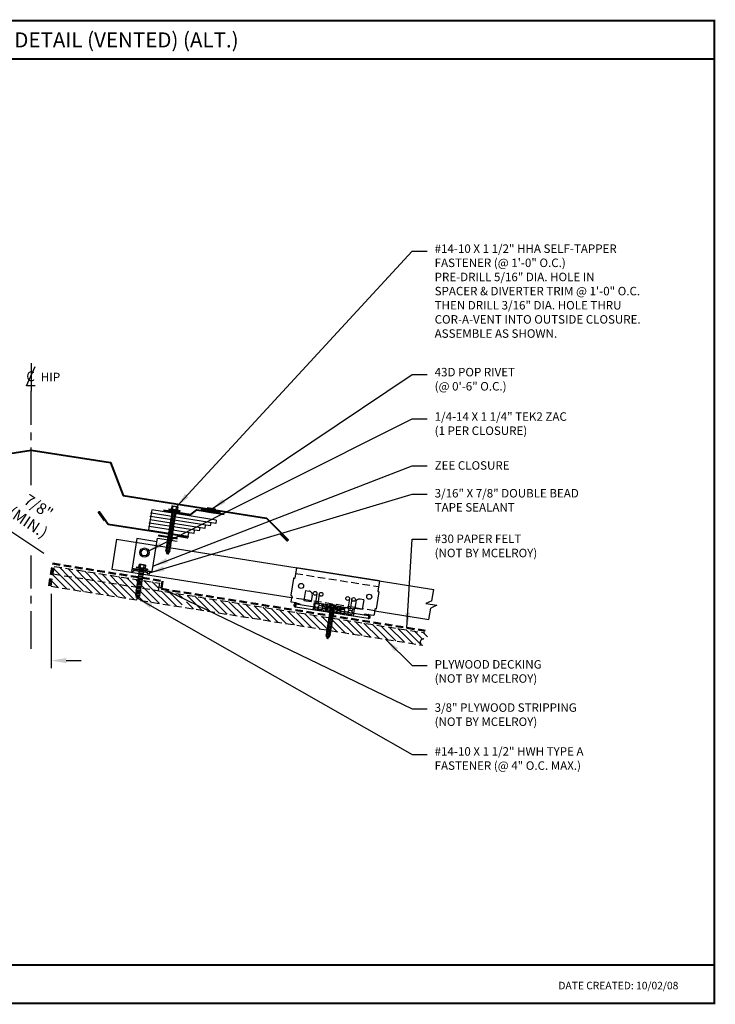
# Model space of a CAD drawing. Extents: x -88521 to 65, y -24738 to 9959.
# Drawn here: x 30 to 65, y 23 to 72 of the extents above; entities that cross this region are included whole.
import ezdxf
from ezdxf.enums import TextEntityAlignment as Align

# ---------------------------------------------------------------- set-up
doc = ezdxf.new("R2010")
doc.units = 0
doc.header["$LTSCALE"] = 1.5
doc.header["$MEASUREMENT"] = 0
doc.linetypes.add('CENTER', pattern=[2, 1.25, -0.25, 0.25, -0.25])
doc.linetypes.add('HIDDEN', pattern=[0.375, 0.25, -0.125])
doc.layers.get('0').update_dxf_attribs({"linetype": 'CONTINUOUS'})
doc.layers.get('Defpoints').update_dxf_attribs({"linetype": 'CONTINUOUS'})
for name, color, linetype in [('ACCESSORIES', 30, 'CONTINUOUS'), ('DIM', 2, 'CONTINUOUS'), ('FASTENER', 1, 'CONTINUOUS'), ('NOTBYMCELROY', 8, 'HIDDEN'), ('SHEETING', 5, 'CONTINUOUS'), ('TEXT BY MCELROY', 3, 'CONTINUOUS'), ('TEXT NOT BY MCELROY', 1, 'CONTINUOUS'), ('TRIM', 3, 'CONTINUOUS'), ('TXT', 2, 'CONTINUOUS'), ('WEB BOR', 6, 'CONTINUOUS')]:
    doc.layers.add(name, color=color, linetype=linetype)
doc.styles.add('ITALICC', font='italicc')
doc.styles.add('KEENAN', font='ARIBLK.TTF')
doc.styles.add('ROMANT', font='ROMANT')
doc.styles.get("Standard").update_dxf_attribs({"font": 'romans'})
doc.dimstyles.new('MCELROY1$0', dxfattribs={"dimtxt": 0.0938, "dimasz": 0.125, "dimexe": 0.0625, "dimexo": 0.0625, "dimgap": 0.0625, "dimtad": 1, "dimdec": 4, "dimzin": 3, "dimdsep": 46, "dimlunit": 4, "dimtxsty": 'Standard', "dimcen": 0, "dimclrd": 2, "dimclre": 2, "dimclrt": 1, "dimadec": 0, "dimazin": 0, "dimtfac": 1, "dimtdec": 0, "dimtofl": 0, "dimtmove": 0, "dimatfit": 3, "dimfxl": 1, "dimfrac": 2, "dimtolj": 1, "dimtzin": 0, "dimarcsym": 0})
doc.dimstyles.new('MCELROY1$7', dxfattribs={"dimtxt": 0.0938, "dimasz": 0.125, "dimexe": 0.0625, "dimexo": 0.0625, "dimgap": 0.0625, "dimtad": 0, "dimtih": 1, "dimtoh": 1, "dimdec": 0, "dimzin": 3, "dimdsep": 46, "dimlunit": 4, "dimtxsty": 'Standard', "dimcen": 0, "dimclrd": 2, "dimclre": 2, "dimclrt": 1, "dimadec": 0, "dimazin": 0, "dimtfac": 1, "dimtdec": 0, "dimtofl": 0, "dimtmove": 0, "dimatfit": 3, "dimfxl": 1, "dimfrac": 2, "dimtolj": 1, "dimtzin": 0, "dimarcsym": 0})
pattern_1 = [(135, (61.8926, 0), (0.1767767, 0.1767767), [])]

# ---------------------------------------------------------------- blocks, each defined once
blk = doc.blocks.new('TEST')
at = {"layer": 'FASTENER', "linetype": 'Continuous'}
for p, q in [((0.309, 2.466), (-0.253, 2.466)), ((-0.253, 2.466), (-0.253, 2.435)), ((-0.16, 2.482), (-0.16, 2.466)), ((-0.128, 2.482), (-0.16, 2.482)), ((0.184, 2.638), (-0.128, 2.638)), ((-0.128, 2.482), (-0.128, 2.638)), ((0.184, 2.482), (-0.128, 2.482)), ((-0.054, 2.628), (-0.073, 2.628)), ((-0.066, 2.482), (-0.073, 2.628)), ((-0.066, 2.482), (-0.054, 2.628)), ((0.132, 2.628), (0.11, 2.628)), ((0.122, 2.482), (0.11, 2.628)), ((0.122, 2.482), (0.129, 2.628)), ((0.184, 2.638), (0.184, 2.482)), ((0.215, 2.482), (0.184, 2.482)), ((0.215, 2.466), (0.215, 2.482)), ((0.309, 2.466), (0.309, 2.435)), ((0.028, 2.435), (-0.253, 2.435)), ((-0.238, 2.425), (-0.238, 2.414)), ((-0.228, 2.404), (0.028, 2.404)), ((0.145, 2.309), (-0.089, 2.264)), ((-0.089, 2.264), (-0.07, 2.273)), ((-0.089, 2.264), (-0.07, 2.263)), ((0.145, 2.231), (-0.089, 2.186)), ((-0.089, 2.186), (-0.07, 2.195)), ((-0.089, 2.186), (-0.07, 2.185)), ((0.145, 2.153), (-0.089, 2.108)), ((-0.089, 2.108), (-0.07, 2.117)), ((-0.089, 2.108), (-0.07, 2.107)), ((0.145, 2.075), (-0.089, 2.03)), ((-0.089, 2.03), (-0.07, 2.039)), ((-0.089, 2.03), (-0.07, 2.028)), ((0.145, 1.996), (-0.089, 1.951)), ((-0.089, 1.951), (-0.07, 1.961)), ((-0.07, 0.408), (-0.07, 2.404)), ((-0.07, 2.273), (0.125, 2.31)), ((0.125, 2.301), (-0.07, 2.263)), ((-0.07, 2.195), (0.125, 2.232)), ((0.125, 2.223), (-0.07, 2.185)), ((-0.07, 2.117), (0.125, 2.154)), ((0.125, 2.144), (-0.07, 2.107)), ((-0.07, 2.039), (0.125, 2.076)), ((0.125, 2.066), (-0.07, 2.028)), ((-0.07, 1.961), (0.125, 1.998)), ((0.125, 1.988), (-0.07, 1.95)), ((0.028, 2.404), (0.028, 2.435)), ((0.309, 2.435), (0.028, 2.435)), ((0.028, 2.435), (0.028, 2.404)), ((0.028, 2.435), (0.028, 2.435)), ((0.028, 2.435), (0.028, 2.435)), ((0.028, 2.404), (0.283, 2.404)), ((0.125, 2.404), (0.125, 0.401)), ((0.145, 2.309), (0.125, 2.31)), ((0.145, 2.309), (0.125, 2.301)), ((0.145, 2.231), (0.125, 2.232)), ((0.145, 2.231), (0.125, 2.223)), ((0.145, 2.153), (0.125, 2.154)), ((0.145, 2.153), (0.125, 2.144)), ((0.145, 2.075), (0.125, 2.076)), ((0.145, 2.075), (0.125, 2.066)), ((0.145, 1.996), (0.125, 1.998)), ((0.145, 1.996), (0.125, 1.988)), ((0.284, 2.404), (0.266, 2.404)), ((0.27, 2.435), (0.284, 2.435)), ((0.27, 2.435), (0.27, 2.435)), ((0.286, 2.404), (0.27, 2.404)), ((0.283, 2.435), (0.286, 2.435)), ((0.293, 2.414), (0.293, 2.425)), ((-0.089, 1.951), (-0.07, 1.95)), ((0.145, 1.918), (-0.089, 1.873)), ((-0.089, 1.873), (-0.07, 1.883)), ((-0.089, 1.873), (-0.07, 1.872)), ((0.145, 1.84), (-0.089, 1.795)), ((-0.089, 1.795), (-0.07, 1.804)), ((-0.089, 1.795), (-0.07, 1.794)), ((0.145, 1.762), (-0.089, 1.717)), ((-0.089, 1.717), (-0.07, 1.726)), ((-0.089, 1.717), (-0.07, 1.716)), ((0.145, 1.684), (-0.089, 1.639)), ((-0.089, 1.639), (-0.07, 1.648)), ((-0.089, 1.639), (-0.07, 1.638)), ((0.145, 1.606), (-0.089, 1.561)), ((-0.089, 1.561), (-0.07, 1.57)), ((-0.089, 1.561), (-0.07, 1.56)), ((0.145, 1.528), (-0.089, 1.483)), ((-0.089, 1.483), (-0.07, 1.492)), ((-0.089, 1.483), (-0.07, 1.482)), ((-0.07, 1.883), (0.125, 1.92)), ((0.125, 1.91), (-0.07, 1.872)), ((-0.07, 1.804), (0.125, 1.842)), ((0.125, 1.832), (-0.07, 1.794)), ((-0.07, 1.726), (0.125, 1.763)), ((0.125, 1.754), (-0.07, 1.716)), ((-0.07, 1.648), (0.125, 1.685)), ((0.125, 1.676), (-0.07, 1.638)), ((-0.07, 1.57), (0.125, 1.607)), ((0.125, 1.598), (-0.07, 1.56)), ((-0.07, 1.492), (0.125, 1.529)), ((0.125, 1.519), (-0.07, 1.482)), ((0.145, 1.918), (0.125, 1.92)), ((0.145, 1.918), (0.125, 1.91)), ((0.145, 1.84), (0.125, 1.842)), ((0.145, 1.84), (0.125, 1.832)), ((0.145, 1.762), (0.125, 1.763)), ((0.145, 1.762), (0.125, 1.754)), ((0.145, 1.684), (0.125, 1.685)), ((0.145, 1.684), (0.125, 1.676)), ((0.145, 1.606), (0.125, 1.607)), ((0.145, 1.606), (0.125, 1.598)), ((0.145, 1.528), (0.125, 1.529)), ((0.145, 1.528), (0.125, 1.519)), ((0.145, 1.45), (-0.089, 1.405)), ((-0.089, 1.405), (-0.07, 1.414)), ((-0.089, 1.405), (-0.07, 1.403)), ((0.145, 1.371), (-0.089, 1.326)), ((-0.089, 1.326), (-0.07, 1.336)), ((-0.089, 1.326), (-0.07, 1.325)), ((0.145, 1.293), (-0.089, 1.248)), ((-0.089, 1.248), (-0.07, 1.258)), ((-0.089, 1.248), (-0.07, 1.247)), ((0.145, 1.215), (-0.089, 1.17)), ((-0.089, 1.17), (-0.07, 1.179)), ((-0.089, 1.17), (-0.07, 1.169)), ((0.145, 1.137), (-0.089, 1.092)), ((-0.089, 1.092), (-0.07, 1.101)), ((-0.089, 1.092), (-0.07, 1.091)), ((0.145, 1.059), (-0.089, 1.014)), ((-0.089, 1.014), (-0.07, 1.023)), ((-0.089, 1.014), (-0.07, 1.013)), ((0.145, 0.981), (-0.089, 0.936)), ((-0.07, 1.414), (0.125, 1.451)), ((0.125, 1.441), (-0.07, 1.403)), ((-0.07, 1.336), (0.125, 1.373)), ((0.125, 1.363), (-0.07, 1.325)), ((-0.07, 1.258), (0.125, 1.295)), ((0.125, 1.285), (-0.07, 1.247)), ((-0.07, 1.179), (0.125, 1.217)), ((0.125, 1.207), (-0.07, 1.169)), ((-0.07, 1.101), (0.125, 1.138)), ((0.125, 1.129), (-0.07, 1.091)), ((-0.07, 1.023), (0.125, 1.06)), ((0.125, 1.051), (-0.07, 1.013)), ((-0.07, 0.945), (0.125, 0.982)), ((0.145, 1.45), (0.125, 1.451)), ((0.145, 1.45), (0.125, 1.441)), ((0.145, 1.371), (0.125, 1.373)), ((0.145, 1.371), (0.125, 1.363)), ((0.145, 1.293), (0.125, 1.295)), ((0.145, 1.293), (0.125, 1.285)), ((0.145, 1.215), (0.125, 1.217)), ((0.145, 1.215), (0.125, 1.207)), ((0.145, 1.137), (0.125, 1.138)), ((0.145, 1.137), (0.125, 1.129)), ((0.145, 1.059), (0.125, 1.06)), ((0.145, 1.059), (0.125, 1.051)), ((0.145, 0.981), (0.125, 0.982)), ((0.145, 0.981), (0.125, 0.973)), ((-0.089, 0.936), (-0.07, 0.945)), ((-0.089, 0.936), (-0.07, 0.935)), ((0.145, 0.903), (-0.089, 0.858)), ((-0.089, 0.858), (-0.07, 0.867)), ((-0.089, 0.858), (-0.07, 0.857)), ((0.145, 0.825), (-0.089, 0.78)), ((-0.089, 0.78), (-0.07, 0.789)), ((-0.089, 0.78), (-0.07, 0.778)), ((0.145, 0.746), (-0.089, 0.701)), ((-0.089, 0.701), (-0.07, 0.711)), ((-0.089, 0.701), (-0.07, 0.7)), ((0.145, 0.668), (-0.089, 0.623)), ((-0.089, 0.623), (-0.07, 0.633)), ((-0.089, 0.623), (-0.07, 0.622)), ((0.145, 0.59), (-0.089, 0.545)), ((-0.089, 0.545), (-0.07, 0.554)), ((-0.089, 0.545), (-0.07, 0.544)), ((0.145, 0.512), (-0.089, 0.467)), ((0.125, 0.973), (-0.07, 0.935)), ((-0.07, 0.867), (0.125, 0.904)), ((0.125, 0.894), (-0.07, 0.857)), ((-0.07, 0.789), (0.125, 0.826)), ((0.125, 0.816), (-0.07, 0.778)), ((-0.07, 0.711), (0.125, 0.748)), ((0.125, 0.738), (-0.07, 0.7)), ((-0.07, 0.633), (0.125, 0.67)), ((0.125, 0.66), (-0.07, 0.622)), ((-0.07, 0.554), (0.125, 0.592)), ((0.125, 0.582), (-0.07, 0.544)), ((-0.07, 0.476), (0.125, 0.513)), ((0.125, 0.504), (-0.07, 0.466)), ((0.145, 0.903), (0.125, 0.904)), ((0.145, 0.903), (0.125, 0.894)), ((0.145, 0.825), (0.125, 0.826)), ((0.145, 0.825), (0.125, 0.816)), ((0.145, 0.746), (0.125, 0.748)), ((0.145, 0.746), (0.125, 0.738)), ((0.145, 0.668), (0.125, 0.67)), ((0.145, 0.668), (0.125, 0.66)), ((0.145, 0.59), (0.125, 0.592)), ((0.145, 0.59), (0.125, 0.582)), ((0.145, 0.512), (0.125, 0.513)), ((0.145, 0.512), (0.125, 0.504)), ((-0.089, 0.467), (-0.07, 0.476)), ((-0.089, 0.467), (-0.07, 0.466)), ((0.145, 0.434), (-0.089, 0.389)), ((-0.089, 0.389), (-0.07, 0.398)), ((-0.089, 0.389), (-0.07, 0.388)), ((-0.07, 0.398), (0.125, 0.435)), ((0.125, 0.426), (-0.07, 0.388)), ((-0.07, 0.408), (0.019, 0.216)), ((0.117, 0.35), (-0.052, 0.318)), ((-0.052, 0.318), (-0.032, 0.327)), ((-0.052, 0.318), (-0.032, 0.317)), ((-0.032, 0.327), (0.097, 0.352)), ((0.097, 0.342), (-0.032, 0.317)), ((0.001, 0.255), (0.046, 0.264)), ((0.02, 0.25), (0.001, 0.255)), ((0.013, 0.252), (0.066, 0.263)), ((0.019, 0.216), (0.125, 0.401)), ((0.02, 0.25), (0.046, 0.254)), ((0.066, 0.263), (0.046, 0.264)), ((0.066, 0.263), (0.046, 0.254)), ((0.117, 0.35), (0.097, 0.352)), ((0.117, 0.35), (0.097, 0.342)), ((0.145, 0.434), (0.125, 0.435)), ((0.145, 0.434), (0.125, 0.426))]:
    blk.add_line(p, q, dxfattribs=at)
for centre, radius, start, end in [((-0.163, 2.19), 0.447, 77.4143, 85.3446), ((0.028, 2.2), 0.436, 77.5955, 102.3683), ((0.219, 2.19), 0.447, 94.6554, 102.5857), ((-0.228, 2.425), 0.01, 90.0041, 179.9957), ((-0.228, 2.414), 0.01, 180.0041, 269.9959), ((0.283, 2.425), 0.01, 0.0044, 90.7877), ((0.283, 2.414), 0.01, 270.0041, 359.9959)]:
    blk.add_arc(centre, radius, start, end, dxfattribs=at)
blk = doc.blocks.new('Rivet')
at = {"layer": 'FASTENER'}
for p, q in [((-0.084, 0), (-0.084, -0.166)), ((0, -0.166), (0, 0))]:
    blk.add_line(p, q, dxfattribs=at)
at = {"layer": 'FASTENER', "linetype": 'Continuous'}
for points in [[(-0.25, 0.019, -0.418246), (-0.241, 0.028), (0.157, 0.028, -0.418246), (0.166, 0.019), (0.166, 0.009, -0.414214), (0.157, 0), (-0.241, 0, -0.414214), (-0.25, 0.009)], [(-0.25, -0.185, 0.418246), (-0.241, -0.194), (0.157, -0.194, 0.418246), (0.166, -0.185), (0.166, -0.175, 0.414214), (0.157, -0.166), (-0.241, -0.166, 0.414214), (-0.25, -0.175)]]:
    blk.add_lwpolyline(points, format="xyb", close=True, dxfattribs=at)
blk = doc.blocks.new('*D69')
at = {"layer": 'Defpoints', "color": 0}
for p in [(29.946, 43.789), (31.946, 43.789), (29.946, 40.095)]:
    blk.add_point(p, dxfattribs=at)
at = {"layer": 'DIM', "color": 2, "lineweight": -2}
for p, q in [((29.946, 43.414), (29.946, 39.72)), ((31.946, 43.414), (31.946, 39.72)), ((29.196, 40.095), (25.445, 40.095)), ((32.696, 40.095), (33.446, 40.095))]:
    blk.add_line(p, q, dxfattribs=at)
at = {"layer": 'DIM', "color": 2}
for points in [[(29.196, 40.22), (29.196, 39.97), (29.946, 40.095)], [(32.696, 40.22), (32.696, 39.97), (31.946, 40.095)]]:
    blk.add_solid(points, dxfattribs=at)
at = {"layer": 'DIM', "color": 1, "insert": (26.946, 41.422), "char_height": 0.5628, "attachment_point": 5}
blk.add_mtext('\\A1;2"\\P(MIN.)', dxfattribs=at)
blk = doc.blocks.new('*D70')
at = {"layer": 'Defpoints', "color": 0}
for p in [(26.368, 48.272), (27.828, 47.921), (27.542, 47.492)]:
    blk.add_point(p, dxfattribs=at)
at = {"layer": 'DIM', "color": 2, "lineweight": -2}
for p, q in [((26.029, 49.116), (25.404, 49.531)), ((26.576, 48.584), (26.861, 49.013)), ((27.75, 47.804), (28.035, 48.234)), ((28.452, 47.507), (31.577, 45.432))]:
    blk.add_line(p, q, dxfattribs=at)
at = {"layer": 'DIM', "color": 2}
for points in [[(26.098, 49.22), (25.96, 49.012), (26.654, 48.701)], [(28.522, 47.611), (28.383, 47.402), (27.828, 47.921)]]:
    blk.add_solid(points, dxfattribs=at)
at = {"layer": 'DIM', "color": 1, "insert": (31.061, 47.367), "char_height": 0.5628, "attachment_point": 5, "rotation": 326.4146}
blk.add_mtext('\\A1;7/8"\\P(MIN.)', dxfattribs=at)
blk = doc.blocks.new('CENTERLINE SYMBOL')
at = {"layer": 'DIM'}
blk.add_line((14.693, 10.098), (14.693, 9.749), dxfattribs=at)
at = {"layer": 'DIM', "color": 11}
blk.add_lwpolyline([(14.743, 9.815), (14.633, 9.814), (14.745, 10.059)], dxfattribs=at)
at = {"layer": 'DIM', "color": 11, "style": 'ITALICC'}
blk.add_text('C', height=0.125, rotation=0.4349, dxfattribs=at).set_placement((14.687, 9.872), align=Align.CENTER)
blk = doc.blocks.new('14-10 x 1.5 inch Type A w-o-wshr')
at = {"layer": 'FASTENER', "linetype": 'Continuous'}
for p, q in [((-0.234, 0.156), (-0.078, 0.156)), ((-0.234, 0.156), (-0.234, -0.156)), ((-0.078, 0.094), (-0.225, 0.082)), ((-0.224, 0.104), (-0.224, 0.082)), ((-0.078, 0.094), (-0.224, 0.101)), ((-0.078, 0.188), (-0.078, 0.156)), ((-0.062, 0.188), (-0.078, 0.188)), ((-0.078, 0.156), (-0.078, -0.156)), ((-0.062, 0.281), (-0.062, -0.281)), ((-0.062, 0.281), (-0.031, 0.281)), ((-0.031, 0.281), (-0.031, 0)), ((-0.031, 0.255), (-0.031, 0.258)), ((-0.031, 0.242), (-0.031, 0.256)), ((-0.031, 0.242), (-0.031, 0.242)), ((-0.031, 0.098), (0.031, 0.098)), ((-0.031, 0.064), (0, -0.098)), ((-0.031, 0.04), (-0.001, -0.117)), ((-0.01, -0.098), (-0.031, 0.013)), ((-0.031, 0), (-0.031, -0.281)), ((-0.031, 0), (-0.031, 0)), ((-0.031, 0), (-0.031, 0)), ((0.032, 0.117), (0.031, 0.098)), ((0.068, -0.098), (0.031, 0.098)), ((0.032, 0.117), (0.04, 0.098)), ((0.032, 0.117), (0.077, -0.117)), ((0.04, 0.098), (0.078, -0.098)), ((0.04, 0.098), (0.109, 0.098)), ((0.11, 0.117), (0.109, 0.098)), ((0.146, -0.098), (0.109, 0.098)), ((0.11, 0.117), (0.118, 0.098)), ((0.11, 0.117), (0.155, -0.117)), ((0.118, 0.098), (0.156, -0.098)), ((0.118, 0.098), (0.187, 0.098)), ((0.188, 0.117), (0.187, 0.098)), ((0.224, -0.098), (0.187, 0.098)), ((0.188, 0.117), (0.197, 0.098)), ((0.188, 0.117), (0.233, -0.117)), ((0.197, 0.098), (0.234, -0.098)), ((0.197, 0.098), (0.265, 0.098)), ((0.266, 0.117), (0.265, 0.098)), ((0.302, -0.098), (0.265, 0.098)), ((0.266, 0.117), (0.312, -0.117)), ((0.266, 0.117), (0.275, 0.098)), ((0.275, 0.098), (0.313, -0.098)), ((0.275, 0.098), (0.343, 0.098)), ((0.345, 0.117), (0.343, 0.098)), ((0.38, -0.098), (0.343, 0.098)), ((0.345, 0.117), (0.39, -0.117)), ((0.345, 0.117), (0.353, 0.098)), ((0.353, 0.098), (0.391, -0.098)), ((0.353, 0.098), (0.421, 0.098)), ((0.423, 0.117), (0.421, 0.098)), ((0.458, -0.098), (0.421, 0.098)), ((0.423, 0.117), (0.468, -0.117)), ((0.423, 0.117), (0.431, 0.098)), ((0.431, 0.098), (0.469, -0.098)), ((0.431, 0.098), (0.499, 0.098)), ((0.501, 0.117), (0.499, 0.098)), ((0.537, -0.098), (0.499, 0.098)), ((0.501, 0.117), (0.546, -0.117)), ((0.501, 0.117), (0.509, 0.098)), ((0.509, 0.098), (0.547, -0.098)), ((0.509, 0.098), (0.578, 0.098)), ((0.579, 0.117), (0.578, 0.098)), ((0.615, -0.098), (0.578, 0.098)), ((0.579, 0.117), (0.624, -0.117)), ((0.579, 0.117), (0.587, 0.098)), ((0.587, 0.098), (0.625, -0.098)), ((0.587, 0.098), (0.656, 0.098)), ((0.657, 0.117), (0.656, 0.098)), ((0.693, -0.098), (0.656, 0.098)), ((0.657, 0.117), (0.665, 0.098)), ((0.657, 0.117), (0.702, -0.117)), ((0.665, 0.098), (0.703, -0.098)), ((0.665, 0.098), (0.734, 0.098)), ((0.735, 0.117), (0.734, 0.098)), ((0.771, -0.098), (0.734, 0.098)), ((0.735, 0.117), (0.743, 0.098)), ((0.735, 0.117), (0.78, -0.117)), ((0.743, 0.098), (0.781, -0.098)), ((0.743, 0.098), (0.812, 0.098)), ((0.813, 0.117), (0.812, 0.098)), ((0.849, -0.098), (0.812, 0.098)), ((0.813, 0.117), (0.822, 0.098)), ((0.813, 0.117), (0.858, -0.117)), ((0.822, 0.098), (0.859, -0.098)), ((0.822, 0.098), (0.89, 0.098)), ((0.891, 0.117), (0.89, 0.098)), ((0.927, -0.098), (0.89, 0.098)), ((0.891, 0.117), (0.937, -0.117)), ((0.891, 0.117), (0.9, 0.098)), ((0.9, 0.098), (0.938, -0.098)), ((0.9, 0.098), (0.968, 0.098)), ((0.97, 0.117), (0.968, 0.098)), ((1.005, -0.098), (0.968, 0.098)), ((0.97, 0.117), (1.015, -0.117)), ((0.97, 0.117), (0.978, 0.098)), ((0.978, 0.098), (1.016, -0.098)), ((0.978, 0.098), (1.046, 0.098)), ((1.048, 0.117), (1.046, 0.098)), ((1.083, -0.098), (1.046, 0.098)), ((1.048, 0.117), (1.056, 0.098)), ((1.048, 0.117), (1.093, -0.117)), ((1.056, 0.098), (1.094, -0.098)), ((1.056, 0.098), (1.124, 0.098)), ((1.126, 0.117), (1.124, 0.098)), ((1.162, -0.098), (1.124, 0.098)), ((1.126, 0.117), (1.134, 0.098)), ((1.126, 0.117), (1.171, -0.117)), ((1.134, 0.098), (1.172, -0.098)), ((1.134, 0.098), (1.203, 0.098)), ((1.204, 0.117), (1.203, 0.098)), ((1.24, -0.098), (1.203, 0.098)), ((1.204, 0.117), (1.212, 0.098)), ((1.204, 0.117), (1.249, -0.117)), ((1.212, 0.098), (1.25, -0.098)), ((1.212, 0.098), (1.282, 0.098)), ((1.284, 0.117), (1.282, 0.098)), ((1.318, -0.089), (1.282, 0.098)), ((1.284, 0.117), (1.292, 0.098)), ((1.284, 0.117), (1.327, -0.108)), ((1.292, 0.098), (1.328, -0.089)), ((1.292, 0.098), (1.331, 0.098)), ((1.364, 0.078), (1.331, 0.098)), ((1.366, 0.098), (1.364, 0.078)), ((1.389, -0.051), (1.364, 0.078)), ((1.366, 0.098), (1.375, 0.072)), ((1.366, 0.098), (1.398, -0.071)), ((1.375, 0.072), (1.399, -0.051)), ((1.452, 0.028), (1.375, 0.072)), ((1.453, 0.047), (1.452, 0.028)), ((1.461, -0.018), (1.452, 0.028)), ((1.453, 0.047), (1.463, 0.021)), ((1.453, 0.047), (1.47, -0.038)), ((1.5, 0), (1.463, 0.021)), ((1.463, 0.021), (1.471, -0.018)), ((1.47, -0.014), (1.5, 0)), ((-0.078, -0.156), (-0.234, -0.156)), ((-0.225, -0.082), (-0.225, -0.101)), ((-0.078, -0.094), (-0.225, -0.082)), ((-0.078, -0.094), (-0.224, -0.101)), ((-0.078, -0.156), (-0.078, -0.188)), ((-0.078, -0.188), (-0.062, -0.188)), ((-0.062, -0.281), (-0.031, -0.281)), ((-0.01, -0.098), (-0.031, -0.098)), ((-0.001, -0.117), (-0.01, -0.098)), ((-0.001, -0.117), (0, -0.098)), ((0.068, -0.098), (0, -0.098)), ((0.077, -0.117), (0.068, -0.098)), ((0.077, -0.117), (0.078, -0.098)), ((0.146, -0.098), (0.078, -0.098)), ((0.155, -0.117), (0.146, -0.098)), ((0.155, -0.117), (0.156, -0.098)), ((0.224, -0.098), (0.156, -0.098)), ((0.233, -0.117), (0.224, -0.098)), ((0.233, -0.117), (0.234, -0.098)), ((0.302, -0.098), (0.234, -0.098)), ((0.312, -0.117), (0.302, -0.098)), ((0.312, -0.117), (0.313, -0.098)), ((0.38, -0.098), (0.313, -0.098)), ((0.39, -0.117), (0.38, -0.098)), ((0.39, -0.117), (0.391, -0.098)), ((0.458, -0.098), (0.391, -0.098)), ((0.468, -0.117), (0.458, -0.098)), ((0.468, -0.117), (0.469, -0.098)), ((0.537, -0.098), (0.469, -0.098)), ((0.546, -0.117), (0.537, -0.098)), ((0.546, -0.117), (0.547, -0.098)), ((0.615, -0.098), (0.547, -0.098)), ((0.624, -0.117), (0.615, -0.098)), ((0.624, -0.117), (0.625, -0.098)), ((0.693, -0.098), (0.625, -0.098)), ((0.702, -0.117), (0.693, -0.098)), ((0.702, -0.117), (0.703, -0.098)), ((0.771, -0.098), (0.703, -0.098)), ((0.78, -0.117), (0.771, -0.098)), ((0.78, -0.117), (0.781, -0.098)), ((0.849, -0.098), (0.781, -0.098)), ((0.858, -0.117), (0.849, -0.098)), ((0.858, -0.117), (0.859, -0.098)), ((0.927, -0.098), (0.859, -0.098)), ((0.937, -0.117), (0.927, -0.098)), ((0.937, -0.117), (0.938, -0.098)), ((1.005, -0.098), (0.938, -0.098)), ((1.015, -0.117), (1.005, -0.098)), ((1.015, -0.117), (1.016, -0.098)), ((1.083, -0.098), (1.016, -0.098)), ((1.093, -0.117), (1.083, -0.098)), ((1.093, -0.117), (1.094, -0.098)), ((1.162, -0.098), (1.094, -0.098)), ((1.171, -0.117), (1.162, -0.098)), ((1.171, -0.117), (1.172, -0.098)), ((1.24, -0.098), (1.172, -0.098)), ((1.249, -0.117), (1.24, -0.098)), ((1.249, -0.117), (1.25, -0.098)), ((1.288, -0.098), (1.25, -0.098)), ((1.288, -0.098), (1.317, -0.084)), ((1.327, -0.108), (1.318, -0.089)), ((1.327, -0.08), (1.389, -0.051)), ((1.327, -0.108), (1.328, -0.089)), ((1.398, -0.071), (1.389, -0.051)), ((1.398, -0.047), (1.461, -0.018)), ((1.398, -0.071), (1.399, -0.051)), ((1.47, -0.038), (1.461, -0.018)), ((1.47, -0.038), (1.471, -0.018))]:
    blk.add_line(p, q, dxfattribs=at)
for centre, radius, start, end in [((0.214, 0.191), 0.447, 184.6554, 192.5857), ((0.204, 0), 0.436, 167.5955, 192.3683), ((0.214, -0.191), 0.447, 167.4143, 175.3446)]:
    blk.add_arc(centre, radius, start, end, dxfattribs=at)
blk = doc.blocks.new('COR-A-VENT')
at = {"layer": 'ACCESSORIES'}
for p, q in [((-1.391, 0.792), (1.819, 1.301)), ((-1.365, 0.628), (1.845, 1.136)), ((1.819, 1.301), (1.975, 0.313)), ((-1.391, 0.792), (-1.365, 0.628)), ((-1.118, 0.667), (-1.092, 0.502)), ((-1.092, 0.502), (1.871, 0.971)), ((-0.845, 0.541), (-0.819, 0.377)), ((-0.819, 0.377), (1.897, 0.807)), ((-0.546, 0.251), (1.923, 0.642)), ((-0.572, 0.416), (-0.546, 0.251)), ((-0.299, 0.29), (-0.273, 0.126)), ((-0.273, 0.126), (1.949, 0.477)), ((0, 0), (-0.026, 0.165)), ((1.975, 0.313), (0, 0))]:
    blk.add_line(p, q, dxfattribs=at)
for p in [(1.845, 1.136), (1.871, 0.971), (1.897, 0.807), (1.923, 0.642), (1.949, 0.477)]:
    blk.add_point(p, dxfattribs=at)

msp = doc.modelspace()

# ---------------------------------------------------------------- hatches: boundary and pattern name
at = {"layer": 'ACCESSORIES'}
msp.add_hatch(color=256, dxfattribs=at).paths.add_polyline_path([(36.05292, 44.57806), (36.04331, 44.51739), (35.96142, 44.53036), (35.98134, 44.65608), (36.84556, 44.5192), (36.82565, 44.39348), (36.74377, 44.40645), (36.75338, 44.46712)])
h = msp.add_hatch(dxfattribs=at)
h.set_pattern_fill('HONEY', color=256, angle=9, style=0)
h.set_pattern_definition([(171, (79.18218, 19.81608), (-0.16825704, 0.13625186), [0.125, -0.25]), (51, (79.18218, 19.81608), (0.2021261, 0.07758894), [0.125, -0.25]), (111, (79.18218, 19.81608), (0.03386905, 0.2138408), [-0.25, 0.125])])
h.paths.add_polyline_path([(45.05469, 42.98423), (44.99603, 42.61384), (46.9714, 42.30097), (47.03007, 42.67136)])
at = {"layer": 'NOTBYMCELROY'}
h = msp.add_hatch(dxfattribs=at)
h.set_pattern_fill('ANSI31', color=256, scale=2, style=0)
h.set_pattern_definition(pattern_1)
h.paths.add_polyline_path([(37.35217, 43.94493), (37.29351, 43.57455), (36.40837, 43.71474), (36.41003, 43.72522), (36.43061, 43.73032), (36.41154, 43.73476), (36.42225, 43.80239), (36.44283, 43.80748), (36.42376, 43.81193), (36.43447, 43.87955), (36.45506, 43.88464), (36.43599, 43.88909), (36.4467, 43.95671), (36.46728, 43.96181), (36.44821, 43.96625), (36.45892, 44.03388), (36.4795, 44.03897), (36.46043, 44.04342), (36.46704, 44.08513)])
h.paths.add_polyline_path([(32.04407, 44.40598), (32.10273, 44.77636), (36.27413, 44.11568), (36.27393, 44.11442), (36.25318, 44.10828), (36.2723, 44.10417), (36.26171, 44.03726), (36.24096, 44.03112), (36.26008, 44.027), (36.24949, 43.9601), (36.22874, 43.95395), (36.24786, 43.94984), (36.23726, 43.88294), (36.21652, 43.87679), (36.23564, 43.87268), (36.22504, 43.80577), (36.20429, 43.79963), (36.22342, 43.79551), (36.21546, 43.7453)])
h = msp.add_hatch(dxfattribs=at)
h.set_pattern_fill('ANSI31', color=256, scale=2, style=0)
h.set_pattern_definition(pattern_1)
h.paths.add_polyline_path([(45.86275, 41.58453), (45.87019, 41.63152), (45.88965, 41.62952), (45.87181, 41.64178), (45.88241, 41.70868), (45.90187, 41.70668), (45.88404, 41.71894), (45.89463, 41.78584), (45.91409, 41.78385), (45.89626, 41.7961), (45.90685, 41.86301), (45.92631, 41.86101), (45.90848, 41.87327), (45.91908, 41.94017), (45.93853, 41.93817), (45.9207, 41.95043), (45.9313, 42.01733), (45.95076, 42.01534), (45.93292, 42.02759), (45.94352, 42.0945), (45.96298, 42.0925), (45.94514, 42.10475), (45.95574, 42.17166), (45.9752, 42.16966), (45.95736, 42.18192), (45.96052, 42.20183), (50.54669, 41.47545, -1), (50.49781, 41.1668, 1), (50.44892, 40.85815)])
h.paths.add_polyline_path([(38.6387, 42.7287), (38.64223, 42.75099), (38.66281, 42.75609), (38.64374, 42.76053), (38.65445, 42.82816), (38.67504, 42.83325), (38.65596, 42.8377), (38.66668, 42.90532), (38.68726, 42.91041), (38.66819, 42.91486), (38.6789, 42.98248), (38.69948, 42.98757), (38.68041, 42.99202), (38.69112, 43.05964), (38.7117, 43.06474), (38.69263, 43.06918), (38.70334, 43.13681), (38.72392, 43.1419), (38.70485, 43.14635), (38.71556, 43.21397), (38.73614, 43.21906), (38.71707, 43.22351), (38.72778, 43.29113), (38.74836, 43.29623), (38.72929, 43.30067), (38.73647, 43.34601), (45.76761, 42.23239), (45.75805, 42.17202), (45.72179, 42.17511), (45.75654, 42.16248), (45.74583, 42.09485), (45.70957, 42.09794), (45.74432, 42.08531), (45.73361, 42.01769), (45.69735, 42.02078), (45.7321, 42.00815), (45.72138, 41.94053), (45.68513, 41.94362), (45.71987, 41.93099), (45.70916, 41.86336), (45.67291, 41.86645), (45.70765, 41.85382), (45.69694, 41.7862), (45.66069, 41.78929), (45.69543, 41.77666), (45.68472, 41.70904), (45.64846, 41.71213), (45.68321, 41.6995), (45.6725, 41.63187), (45.63624, 41.63497), (45.67099, 41.62233), (45.66984, 41.61508)])
h.paths.add_polyline_path([(31.9463, 43.78868), (32.04407, 44.40598), (36.24455, 43.74069), (36.21363, 43.54549), (36.2793, 43.48068), (36.36179, 43.52202), (36.3927, 43.71723), (38.54357, 43.37656), (38.54279, 43.37168), (38.52204, 43.36554), (38.54117, 43.36143), (38.53057, 43.29452), (38.50982, 43.28838), (38.52895, 43.28426), (38.51835, 43.21736), (38.4976, 43.21121), (38.51673, 43.2071), (38.50613, 43.14019), (38.48538, 43.13405), (38.5045, 43.12994), (38.49391, 43.06303), (38.47316, 43.05689), (38.49228, 43.05277), (38.48169, 42.98587), (38.46094, 42.97972), (38.48006, 42.97561), (38.46946, 42.9087), (38.44872, 42.90256), (38.46784, 42.89845), (38.45724, 42.83154), (38.43649, 42.8254), (38.45562, 42.82128), (38.44579, 42.75926)])

# ---------------------------------------------------------------- linework, layer by layer
at = {"layer": 'ACCESSORIES'}
for p, q in [((44.14892, 44.71001), (44.06846, 44.20197)), ((48.28191, 44.05541), (44.14892, 44.71001)), ((44.00036, 44.18112), (43.86829, 43.34726)), ((44.01824, 44.1941), (44.05058, 44.18898)), ((48.28191, 44.05541), (48.20144, 43.54737)), ((43.88128, 43.32938), (43.91362, 43.32426)), ((43.92661, 43.30638), (43.8814, 43.02091)), ((44.60167, 43.58281), (44.52345, 43.08896)), ((44.60167, 43.58281), (44.78686, 43.55348)), ((44.94368, 43.34502), (44.89383, 43.0303)), ((45.17546, 43.42413), (45.09724, 42.93028)), ((45.28904, 43.40614), (45.21082, 42.91229)), ((46.79467, 43.16767), (46.71646, 42.67382)), ((46.90826, 43.14968), (46.83004, 42.65583)), ((47.503, 43.12328), (47.31781, 43.15261)), ((47.503, 43.12328), (47.42478, 42.62944)), ((48.25976, 43.50649), (48.12769, 42.67264)), ((48.24678, 43.52437), (48.21443, 43.52949)), ((44.13699, 42.96461), (43.89439, 43.00304)), ((44.12655, 42.89871), (44.10418, 42.75747)), ((47.72109, 42.18461), (44.10418, 42.75747)), ((45.68808, 42.65139), (44.12655, 42.89871)), ((44.33995, 42.87807), (44.12858, 42.91155)), ((44.3448, 42.90869), (44.13343, 42.94217)), ((44.33995, 42.87807), (44.3448, 42.90869)), ((44.52345, 43.08896), (44.89383, 43.0303)), ((44.97952, 42.61883), (44.9889, 42.67809)), ((46.84576, 42.32325), (44.97952, 42.61883)), ((45.6751, 42.56941), (44.9889, 42.67809)), ((44.99603, 42.61384), (45.05469, 42.98423)), ((46.9714, 42.30097), (44.99603, 42.61384)), ((45.03513, 42.86328), (45.00697, 42.68549)), ((45.05469, 42.98423), (47.03007, 42.67136)), ((45.09724, 42.93028), (45.21082, 42.91229)), ((45.10298, 42.59928), (45.11237, 42.65854)), ((46.53095, 42.74081), (45.40795, 42.91867)), ((45.51397, 42.77275), (45.56237, 42.76508)), ((45.52335, 42.83201), (45.59695, 42.82035)), ((46.31243, 42.70473), (45.60462, 42.81683)), ((45.66571, 42.51015), (45.68277, 42.61786)), ((45.69497, 42.69484), (45.68277, 42.61786)), ((46.17662, 42.53964), (45.68277, 42.61786)), ((46.18881, 42.61662), (45.69497, 42.69484)), ((46.17662, 42.53964), (46.18881, 42.61662)), ((46.39441, 42.69405), (46.32081, 42.70571)), ((46.38503, 42.63479), (46.33663, 42.64245)), ((46.83004, 42.65583), (46.71646, 42.67382)), ((47.03007, 42.67136), (46.9714, 42.30097)), ((47.10425, 43.00282), (47.0544, 42.6881)), ((47.42478, 42.62944), (47.0544, 42.6881)), ((48.05959, 42.65178), (48.01438, 42.36631)), ((48.10982, 42.65965), (48.07747, 42.66477)), ((46.15956, 42.43193), (46.17662, 42.53964)), ((46.85514, 42.38251), (46.16894, 42.49119)), ((47.74346, 42.32585), (46.18193, 42.57317)), ((46.72229, 42.3428), (46.73168, 42.40206)), ((46.84576, 42.32325), (46.85514, 42.38251)), ((47.53413, 42.37216), (47.53898, 42.40278)), ((47.7455, 42.33869), (47.53413, 42.37216)), ((47.75035, 42.36931), (47.53898, 42.40278)), ((47.74346, 42.32585), (47.72109, 42.18461)), ((47.7539, 42.39175), (47.9965, 42.35332))]:
    msp.add_line(p, q, dxfattribs=at)
at = {"layer": 'ACCESSORIES', "linetype": 'HIDDEN'}
msp.add_line((44.10418, 44.42753), (48.23717, 43.77293), dxfattribs=at)
at = {"layer": 'ACCESSORIES', "const_width": 0.09375}
for points in [[(40.38656, 47.47488), (39.39888, 47.63132)], [(38.2467, 46.16388), (37.25901, 46.32032)], [(38.2467, 46.16388), (37.25901, 46.32032)]]:
    msp.add_lwpolyline(points, dxfattribs=at)
at = {"layer": 'ACCESSORIES'}
msp.add_lwpolyline([(37.20536, 46.00654), (36.21767, 46.16298), (35.98438, 44.69005), (36.97207, 44.53361), (37.23469, 46.19173), (38.22238, 46.0353)], dxfattribs=at)
msp.add_lwpolyline([(36.75338, 44.46712), (36.05292, 44.57806), (36.04331, 44.51739), (35.96142, 44.53036), (35.98134, 44.65608), (36.84556, 44.5192), (36.82565, 44.39348), (36.74377, 44.40645)], close=True, dxfattribs=at)
for centre, radius in [((44.38407, 43.80711), 0.125), ((45.08409, 43.4386), 0.0925), ((45.3804, 43.39167), 0.0925), ((46.70331, 43.18214), 0.0925), ((46.99962, 43.13521), 0.0925), ((47.77925, 43.26937), 0.125)]:
    msp.add_circle(centre, radius, dxfattribs=at)
for centre, radius, start, end in [((44.01579, 44.17867), 0.01562, 81, 171), ((44.05303, 44.20441), 0.01562, 261, 351), ((43.88372, 43.34481), 0.01562, 171, 261), ((43.91118, 43.30883), 0.01562, 351, 81), ((44.75751, 43.36818), 0.1876, 349.090848, 81), ((47.28846, 42.96732), 0.1876, 81, 172.909152), ((48.21687, 43.54492), 0.01562, 171, 261), ((48.24433, 43.50894), 0.01562, 351, 81), ((43.89683, 43.01847), 0.01562, 171, 261), ((44.11881, 42.84982), 0.0935, 81, 261), ((44.11881, 42.84982), 0.0625, 81, 261), ((44.13343, 42.94217), 0.02272, 351, 81), ((45.53392, 42.89872), 0.12754, 171, 261), ((45.53392, 42.89872), 0.06754, 171, 261), ((45.82554, 42.88145), 0.28775, 203.852489, 240.711764), ((45.59451, 42.80492), 0.01562, 18.326358, 81), ((45.82554, 42.88145), 0.22775, 198.326358, 235.017911), ((46.12229, 42.83445), 0.28775, 281.288236, 318.147511), ((46.12229, 42.83445), 0.22775, 286.982089, 323.673642), ((46.31837, 42.69027), 0.01562, 81, 143.673642), ((46.40498, 42.76076), 0.12754, 261, 351), ((46.40498, 42.76076), 0.06754, 261, 351), ((48.07503, 42.64934), 0.01562, 81, 171), ((48.11226, 42.67508), 0.01562, 261, 351), ((47.73572, 42.27696), 0.0935, 261, 81), ((47.73572, 42.27696), 0.0625, 261, 81), ((47.75035, 42.36931), 0.02272, 81, 171), ((47.99895, 42.36876), 0.01562, 261, 351)]:
    msp.add_arc(centre, radius, start, end, dxfattribs=at)
at = {"layer": 'FASTENER', "linetype": 'CENTER'}
for p, q in [((30.9463, 48.81641), (30.9463, 53.5043)), ((30.9463, 40.68194), (30.9463, 45.31332))]:
    msp.add_line(p, q, dxfattribs=at)
at = {"layer": 'FASTENER'}
msp.add_lwpolyline([(36.41538, 45.49466), (36.52704, 45.63255), (36.70229, 45.60479), (36.76588, 45.43914), (36.65422, 45.30125), (36.47896, 45.32901)], close=True, dxfattribs=at)
msp.add_circle((36.59063, 45.4669), 0.22897, dxfattribs=at)
at = {"layer": 'NOTBYMCELROY'}
for p, q in [((31.9463, 43.78868), (32.10273, 44.77636)), ((32.10273, 44.77636), (37.35217, 43.94493)), ((32.04407, 44.40598), (50.54669, 41.47545)), ((31.9463, 43.78868), (50.44892, 40.85815)), ((37.29351, 43.57455), (37.35217, 43.94493))]:
    msp.add_line(p, q, dxfattribs=at)
at = {"layer": 'NOTBYMCELROY', "lineweight": 50}
msp.add_lwpolyline([(31.8424, 43.80513), (32.01838, 44.91628), (37.49519, 44.04884), (37.43343, 43.6589), (50.56315, 41.57935)], dxfattribs=at)
at = {"layer": 'NOTBYMCELROY'}
msp.add_arc((50.47336, 41.01247), 0.15625, 81, 261, dxfattribs=at)
at = {"layer": 'SHEETING'}
for p, q in [((35.19958, 46.12745), (34.96493, 44.64592)), ((35.19958, 46.12745), (50.98368, 43.62749)), ((34.96493, 44.64592), (43.91427, 43.22848)), ((50.89535, 43.06985), (50.98368, 43.62749)), ((44.90048, 43.07228), (44.5301, 43.13094)), ((47.06105, 42.73008), (47.43143, 42.67142)), ((50.89535, 43.06985), (50.58971, 42.93054)), ((50.58971, 42.93054), (51.14299, 42.84291)), ((50.74902, 42.14596), (50.83735, 42.7036)), ((51.14299, 42.84291), (50.83735, 42.7036)), ((48.04725, 42.57388), (50.74902, 42.14596))]:
    msp.add_line(p, q, dxfattribs=at)
at = {"layer": 'SHEETING', "linetype": 'HIDDEN'}
for p, q in [((44.5301, 43.13094), (43.91427, 43.22848)), ((47.06105, 42.73008), (44.90048, 43.07228)), ((48.04725, 42.57388), (47.43143, 42.67142))]:
    msp.add_line(p, q, dxfattribs=at)
at = {"layer": 'TRIM', "lineweight": 40}
for points in [[(18.55271, 46.40721), (18.19915, 46.05365), (18.15496, 46.09785), (19.23696, 47.17912), (26.3684, 48.30863), (26.99554, 49.9424), (30.9463, 50.56814), (34.89705, 49.9424), (35.52419, 48.30863), (42.65563, 47.17912), (43.73763, 46.09785), (43.69344, 46.05365), (43.33988, 46.40721)], [(34.59348, 47.05074), (34.29958, 47.45524), (34.35015, 47.49198), (34.79099, 46.88522), (38.74174, 46.25948), (38.73196, 46.19775), (38.23812, 46.27597)]]:
    msp.add_lwpolyline(points, dxfattribs=at)
at = {"layer": 'TRIM', "linetype": 'Continuous', "lineweight": 40}
msp.add_lwpolyline([(37.53693, 47.58065), (38.895, 47.36555), (39.19839, 47.58597), (40.55646, 47.37087)], dxfattribs=at)
at = {"layer": 'WEB BOR', "const_width": 0.1}
for points in [[(-4.25927, 23.04561), (-4.25927, 71.92493), (64.95071, 71.92493), (64.95071, 23.04561), (-4.25927, 23.04561)], [(-4.25927, 70.01314), (64.95071, 70.01314)], [(64.95071, 24.9574), (-4.25927, 24.9574)]]:
    msp.add_lwpolyline(points, dxfattribs=at)

# ---------------------------------------------------------------- block references
at = {"xscale": -1, "rotation": 350.7858404630346}
msp.add_blockref('TEST', (37.7136, 45.16202), dxfattribs=at)
at = {"layer": 'DIM', "xscale": -1}
msp.add_blockref('COR-A-VENT', (38.76995, 46.29104), dxfattribs=at)
at = {"layer": 'FASTENER', "linetype": 'CENTER', "xscale": 3.94597542357522, "yscale": 3.94597542357522, "zscale": 3.945975423575222}
msp.add_blockref('CENTERLINE SYMBOL', (-27.03024, 15.0343), dxfattribs=at)
at = {"layer": 'NOTBYMCELROY', "xscale": -1, "rotation": 350.9999999999997}
msp.add_blockref('Rivet', (39.88107, 47.63634), dxfattribs=at)
at = {"layer": 'SHEETING', "rotation": 260.9999999999998}
msp.add_blockref('14-10 x 1.5 inch Type A w-o-wshr', (36.45432, 44.62914), dxfattribs=at)
at = {"layer": 'TXT', "xscale": -1, "rotation": 80.9999999999998}
msp.add_blockref('14-10 x 1.5 inch Type A w-o-wshr', (45.93263, 42.65002), dxfattribs=at)

# ---------------------------------------------------------------- texts
at = {"layer": 'TEXT BY MCELROY', "color": 3, "char_height": 0.4221, "attachment_point": 1}
for s, insert in [('\\A1;#14-10 X 1 1/2" HHA SELF-TAPPER\\PFASTENER (@ 1\'-0" O.C.)\\PPRE-DRILL 5/16" DIA. HOLE IN\\PSPACER & DIVERTER TRIM @ 1\'-0" O.C.\\PTHEN DRILL 3/16" DIA. HOLE THRU\\PCOR-A-VENT INTO OUTSIDE CLOSURE.\\PASSEMBLE AS SHOWN.', (51.03292, 60.79571)), ('\\A1;43D POP RIVET\\P(@ 0\'-6" O.C.)', (51.03292, 54.65385)), ('\\A1;1/4-14 X 1 1/4" TEK2 ZAC\\P(1 PER CLOSURE)', (51.03292, 52.44432)), ('\\A1;ZEE CLOSURE', (51.03292, 50.01174)), ('\\A1;3/16" X 7/8" DOUBLE BEAD\\PTAPE SEALANT', (51.03292, 48.62947)), ('\\A1;#14-10 X 1 1/2" HWH TYPE A \\PFASTENER (@ 4" O.C. MAX.)', (51.03292, 35.78599))]:
    msp.add_mtext(s, dxfattribs=dict(at, insert=insert))
at = {"layer": 'TEXT NOT BY MCELROY', "color": 1, "char_height": 0.4221, "attachment_point": 1}
for s, insert in [('\\A1;#30 PAPER FELT\\P(NOT BY MCELROY)', (51.03292, 46.36181)), ('\\A1;PLYWOOD DECKING\\P(NOT BY MCELROY)', (51.03292, 40.11682)), ('\\A1;3/8" PLYWOOD STRIPPING\\P(NOT BY MCELROY)', (51.03292, 37.96758))]:
    msp.add_mtext(s, dxfattribs=dict(at, insert=insert))
at = {"layer": 'TXT', "linetype": 'CENTER', "style": 'ROMANT'}
msp.add_text('HIP', height=0.430994, dxfattribs=at).set_placement((31.42632, 53.9814))
at = {"layer": 'WEB BOR', "style": 'KEENAN'}
for s, height, p in [('RIDGE DETAIL (VENTED) (ALT.)', 0.75, (34.09827, 70.96904)), ('DATE CREATED: 10/02/08', 0.375, (60.17614, 23.92791))]:
    msp.add_text(s, height=height, dxfattribs=at).set_placement(p, align=Align.MIDDLE_CENTER)

# ---------------------------------------------------------------- dimensions: what is measured, and where the dimension line sits
at = {"layer": 'DIM'}
dim = msp.add_aligned_dim(p1=(26.3684, 48.27158), p2=(27.54244, 47.49198), distance=0.51557, text='7/8"\\P(MIN.)', dimstyle='MCELROY1$0', override={"dimscale": 6, "dimtdec": 4}, dxfattribs=at)
dim.commit()
dim.dimension.update_dxf_attribs({"geometry": '*D70', "text_midpoint": (31.06107, 47.36658)})
dim = msp.add_linear_dim(base=(29.9463, 40.09549), p1=(31.9463, 43.78868), p2=(29.9463, 43.78868), text='<>\\P(MIN.)', dimstyle='MCELROY1$0', override={"dimscale": 6, "dimtdec": 4}, dxfattribs=at)
dim.commit()
dim.dimension.update_dxf_attribs({"geometry": '*D69', "text_midpoint": (26.9457, 41.42189)})

# ---------------------------------------------------------------- leaders
at = {"layer": 'DIM', "annotation_type": 0, "has_hookline": 1, "hookline_direction": 0}
for points, text_width in [([(38.18811, 47.74767), (49.90792, 60.46773), (50.65792, 60.46773)], 13.2057), ([(39.92686, 47.62189), (49.90792, 54.32587), (50.65792, 54.32587)], 4.9245), ([(36.73409, 45.52197), (49.90792, 52.11635), (50.65792, 52.11635)], 9.5475), ([(37.01384, 44.79735), (49.90792, 49.77471), (50.65792, 49.77471)], 4.3416), ([(36.83561, 44.45634), (49.90792, 48.37314), (50.65792, 48.37314)], 9.4671), ([(49.65368, 41.7234), (49.90792, 46.13557), (50.65792, 46.13557)], 6.0903), ([(37.32284, 43.75974), (49.90792, 37.6991), (50.65792, 37.6991)], 8.3415), ([(36.27361, 43.18621), (49.90792, 35.42869), (50.65792, 35.42869)], 10.5525), ([(48.59212, 41.15224), (49.90792, 39.85618), (50.65792, 39.85618)], 6.0903)]:
    msp.add_leader(points, dimstyle='MCELROY1$7', override={"dimscale": 6, "dimtxsty": 'KEENAN', "dimtdec": 4}, dxfattribs=dict(at, text_width=text_width))

doc.saveas('drawing.dxf')
